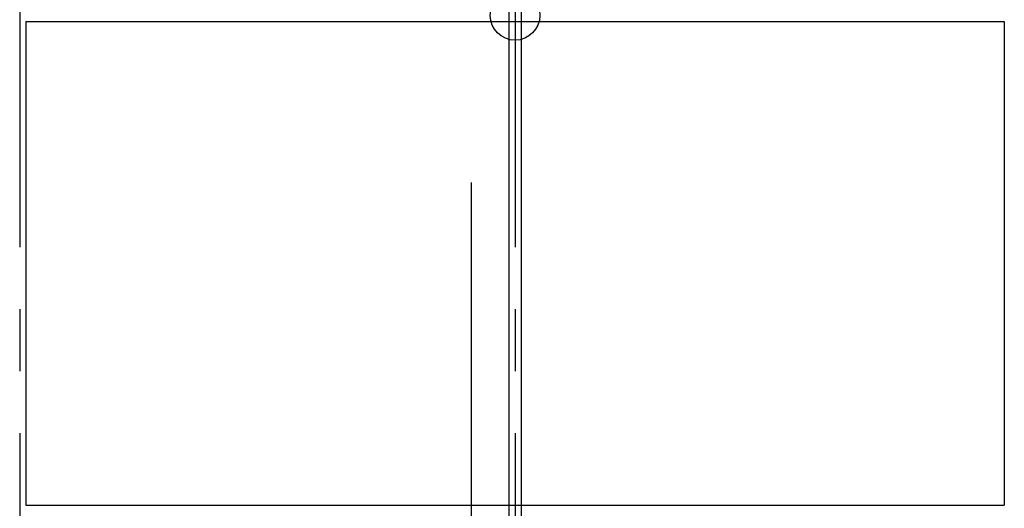
# Model space of a CAD drawing. Extents: x -57 to 354, y -38 to 248.
# Drawn here: x 36 to 55, y 42 to 52 of the extents above; entities that cross this region are included whole.
import ezdxf

# ---------------------------------------------------------------- set-up
doc = ezdxf.new("R2010")
doc.units = 0
doc.header["$MEASUREMENT"] = 0
doc.linetypes.add('CENTER1', pattern=[10, 6.25, -1.25, 1.25, -1.25])
for name, color, linetype in [('_9-0_中心線', 7, 'CONTINUOUS'), ('_9-1_吊り材', 7, 'CONTINUOUS'), ('_9-2_野縁受け', 7, 'CONTINUOUS'), ('_9-3_野縁', 7, 'CONTINUOUS'), ('_9-6_文字', 7, 'CONTINUOUS')]:
    doc.layers.add(name, color=color, linetype=linetype)

msp = doc.modelspace()

# ---------------------------------------------------------------- linework, layer by layer
at = {"layer": '_9-0_中心線', "color": 4, "linetype": 'CENTER1'}
for p, q in [((35.547, 113.906), (35.547, 12.332)), ((45.547, 113.906), (45.547, 12.332))]:
    msp.add_line(p, q, dxfattribs=at)
at = {"layer": '_9-1_吊り材', "color": 7, "linetype": 'Continuous'}
msp.add_circle((45.547, 52.332), 0.5, dxfattribs=at)
at = {"layer": '_9-2_野縁受け', "color": 3, "linetype": 'Continuous'}
for p, q in [((45.422, 113.906), (45.422, 12.332)), ((45.672, 113.906), (45.672, 12.332)), ((35.672, 52.207), (35.672, 42.457)), ((55.422, 52.207), (55.422, 42.457))]:
    msp.add_line(p, q, dxfattribs=at)
at = {"layer": '_9-3_野縁', "color": 2, "linetype": 'Continuous'}
for p, q in [((35.672, 52.207), (55.422, 52.207)), ((35.672, 42.457), (55.422, 42.457))]:
    msp.add_line(p, q, dxfattribs=at)
at = {"layer": '_9-6_文字', "color": 4, "linetype": 'Continuous'}
msp.add_line((44.659, 48.964), (44.659, 35.478), dxfattribs=at)

doc.saveas('drawing.dxf')
